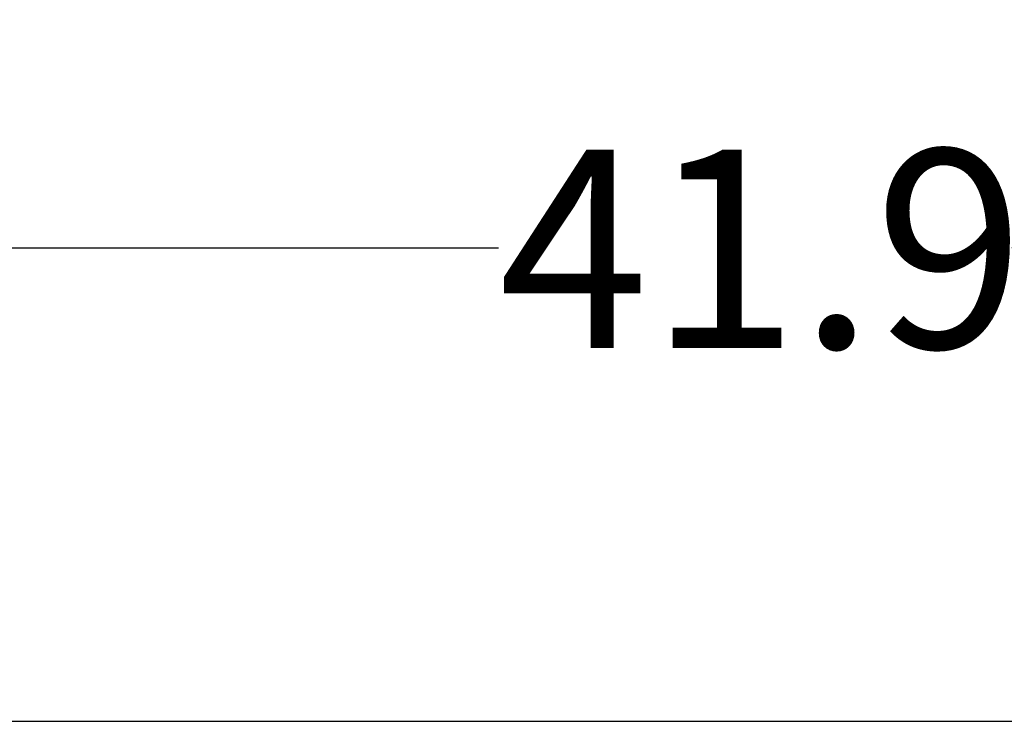
# Model space of a CAD drawing. Extents: x 0.4 to 10.6, y 0.4 to 8.1.
# Drawn here: x 7.3 to 7.9, y 6.9 to 7.3 of the extents above; entities that cross this region are included whole.
import ezdxf

# ---------------------------------------------------------------- set-up
doc = ezdxf.new("R2010")
doc.units = 0
doc.linetypes.add('SLD-SOLID', pattern=[0])
doc.layers.get('0').update_dxf_attribs({"linetype": 'CONTINUOUS'})
doc.styles.add('SLDTEXTSTYLE0', font='TXT', dxfattribs={"width": 0.75})
doc.dimstyles.new('SLDDIMSTYLE2', dxfattribs={"dimtxt": 0.125, "dimasz": 0.13, "dimexe": 0, "dimexo": 0.0625, "dimgap": 0.03125, "dimtad": 0, "dimtih": 1, "dimtoh": 1, "dimdec": 1, "dimlfac": 20, "dimrnd": 1e-09, "dimzin": 12, "dimtxsty": 'SLDTEXTSTYLE0', "dimsah": 1, "dimcen": 0.09, "dimazin": 3, "dimtfac": 1, "dimtdec": 1, "dimtofl": 0, "dimtmove": 0, "dimatfit": 3, "dimtolj": 1, "dimtzin": 12})

# ---------------------------------------------------------------- blocks, each defined once
blk = doc.blocks.new('_D_8')
at = {"color": 7, "linetype": 'SLD-SOLID'}
for p, q in [((6.67027, 6.89786), (6.67027, 7.27963)), ((8.76764, 6.98535), (8.76764, 7.27963)), ((6.67027, 7.15463), (7.55732, 7.15463)), ((8.76764, 7.15463), (7.88058, 7.15463))]:
    blk.add_line(p, q, dxfattribs=at)
for points in [[(6.67027, 7.15463), (6.80027, 7.13463), (6.80027, 7.17463)], [(8.76764, 7.15463), (8.63764, 7.17463), (8.63764, 7.13463)]]:
    blk.add_solid(points, dxfattribs=at)
at = {"color": 7, "linetype": 'SLD-SOLID', "insert": (7.55732, 7.21655), "char_height": 0.125, "attachment_point": 1, "style": 'SLDTEXTSTYLE0'}
blk.add_mtext('41.9', dxfattribs=at)
blk = doc.blocks.new('_D_9')
at = {"color": 7, "linetype": 'SLD-SOLID'}
for p, q in [((6.67027, 6.89786), (6.67027, 7.65058)), ((9.08988, 5.76325), (9.08988, 7.65058)), ((6.67027, 7.52558), (7.71844, 7.52558)), ((9.08988, 7.52558), (8.04171, 7.52558))]:
    blk.add_line(p, q, dxfattribs=at)
for points in [[(6.67027, 7.52558), (6.80027, 7.50558), (6.80027, 7.54558)], [(9.08988, 7.52558), (8.95988, 7.54558), (8.95988, 7.50558)]]:
    blk.add_solid(points, dxfattribs=at)
at = {"color": 7, "linetype": 'SLD-SOLID', "insert": (7.71844, 7.58749), "char_height": 0.125, "attachment_point": 1, "style": 'SLDTEXTSTYLE0'}
blk.add_mtext('48.4', dxfattribs=at)

msp = doc.modelspace()

# ---------------------------------------------------------------- linework, layer by layer
at = {"color": 7, "linetype": 'SLD-SOLID'}
msp.add_line((8.65407, 6.85653), (6.7337, 6.85653), dxfattribs=at)

# ---------------------------------------------------------------- dimensions: what is measured, and where the dimension line sits
for base, p2, picture, middle in [((9.08988, 7.52558), (9.08988, 5.71325), '_D_9', (7.88007, 7.52558)), ((8.76764, 7.15463), (8.76764, 6.93535), '_D_8', (7.71895, 7.15463))]:
    dim = msp.add_linear_dim(base=base, p1=(6.67027, 6.84786), p2=p2, dimstyle='SLDDIMSTYLE2', dxfattribs=at)
    dim.commit()
    dim.dimension.update_dxf_attribs({"geometry": picture, "text_midpoint": middle, "dimtype": 160})

doc.saveas('drawing.dxf')
